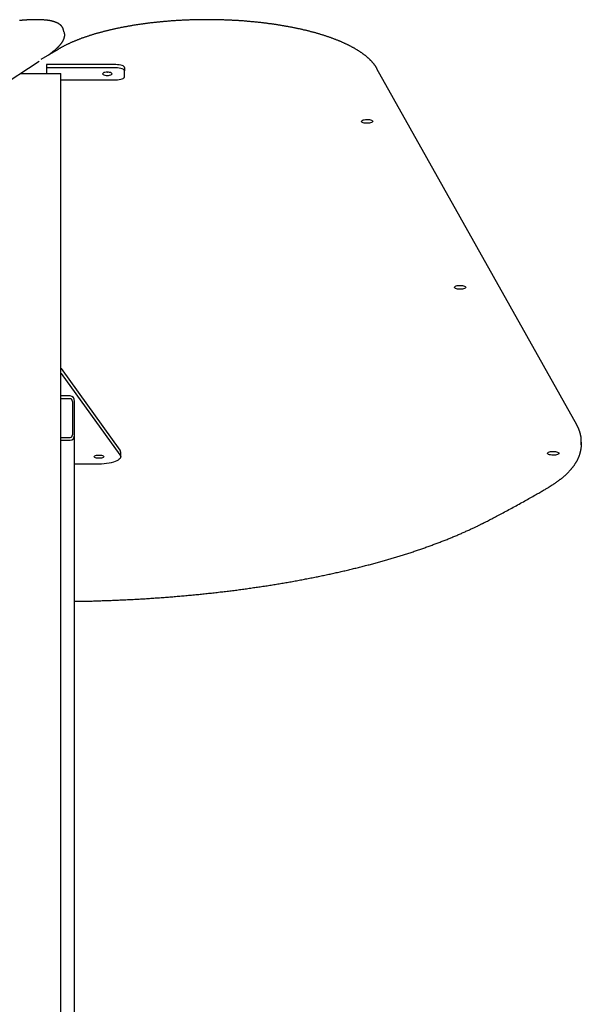
# Model space of a CAD drawing. Extents: x -10462 to 2538, y -1853 to 1867.
# Drawn here: x -188 to 460, y 526 to 1662 of the extents above; entities that cross this region are included whole.
import ezdxf

# ---------------------------------------------------------------- set-up
doc = ezdxf.new("R2010")
doc.units = 0

msp = doc.modelspace()

# ---------------------------------------------------------------- linework, layer by layer
at = {"color": 7, "linetype": 'Continuous'}
for p, q in [((-136, 1647.3), (-137.2, 1651.1)), ((-137.2, 1651.1), (-137.2, 1651.1)), ((-143.3, 1627.8), (-163.2, 1616)), ((-719.3, 1254.3), (-165, 1614.1)), ((-156.4, 1610.2), (-156.4, 1606.4)), ((-76.4, 1610.2), (-156.4, 1610.2)), ((-156.4, 1606.4), (-156.4, 1599.9)), ((-76.4, 1606.4), (-156.4, 1606.4)), ((-66.4, 1606.8), (-66.4, 1603)), ((-66.4, 1596.2), (-66.4, 1603)), ((455.2, 1194.5), (224.7, 1605.5)), ((-186.9, 1599.9), (-143.3, 1599.9)), ((-143.3, 1599.9), (-140.1, 1599.9)), ((-140.1, -613.1), (-140.1, 1599.9)), ((-140.1, 1592.7), (-76.4, 1592.7)), ((-140.1, 1260), (-139.8, 1259.7)), ((-140.1, 1254.4), (-139.8, 1254)), ((-139.8, 1259.7), (-71.8, 1165.6)), ((-139.8, 1254), (-71.8, 1160)), ((-129.1, 1228), (-140.1, 1228)), ((-129.1, 1224.8), (-140.1, 1224.8)), ((-126.6, 1221.6), (-126.6, 1183.2)), ((-124.1, 1183.2), (-124.1, 1221.6)), ((-124.1, 1137), (-124.1, 1183.2)), ((-140.1, 1180), (-129.1, 1180)), ((-140.1, 1176.8), (-129.1, 1176.8)), ((460.4, 1171.7), (460.4, 1175.5)), ((-71, 1157.9), (-71, 1163.6)), ((-96, 1149.4), (-124.1, 1149.4)), ((-124.1, 387.2), (-124.1, 1137))]:
    msp.add_line(p, q, dxfattribs=at)
for points in [[(-137.2, 1651), (-137.3, 1651.1), (-137.3, 1651.2), (-137.3, 1651.3), (-137.3, 1651.4), (-137.4, 1651.5), (-137.4, 1651.6), (-137.4, 1651.7), (-137.5, 1651.8), (-137.5, 1652), (-137.6, 1652.1), (-137.6, 1652.2), (-137.7, 1652.4), (-137.8, 1652.5), (-137.9, 1652.7), (-138, 1652.8), (-138, 1653), (-138.1, 1653.1), (-138.3, 1653.3), (-138.4, 1653.5), (-138.5, 1653.7), (-138.6, 1653.8), (-138.7, 1654), (-138.9, 1654.2), (-139, 1654.4), (-139.1, 1654.5), (-139.3, 1654.7), (-139.4, 1654.9), (-139.6, 1655.1), (-139.7, 1655.2), (-139.9, 1655.4), (-140.1, 1655.5), (-140.2, 1655.7), (-140.4, 1655.9), (-140.6, 1656), (-140.8, 1656.2), (-141, 1656.3), (-141.2, 1656.5), (-141.4, 1656.6), (-141.6, 1656.8), (-141.8, 1656.9), (-142, 1657), (-142.2, 1657.2), (-142.4, 1657.3), (-142.6, 1657.5), (-142.9, 1657.6), (-143.1, 1657.7), (-143.3, 1657.8), (-143.6, 1658), (-143.8, 1658.1), (-144.1, 1658.2), (-144.3, 1658.4), (-144.6, 1658.5), (-144.9, 1658.6), (-145.1, 1658.7), (-145.4, 1658.8), (-145.7, 1658.9), (-146, 1659.1), (-146.3, 1659.2), (-146.6, 1659.3), (-146.9, 1659.4), (-147.2, 1659.5), (-147.5, 1659.6), (-147.8, 1659.7), (-148.2, 1659.8), (-148.5, 1659.9), (-148.8, 1660), (-149.2, 1660.1), (-149.5, 1660.2), (-149.8, 1660.2), (-150.2, 1660.3), (-150.6, 1660.4), (-150.9, 1660.5), (-151.3, 1660.6), (-151.7, 1660.6), (-152, 1660.7), (-152.4, 1660.8), (-152.8, 1660.9), (-153.2, 1660.9), (-153.6, 1661), (-154, 1661), (-154.4, 1661.1), (-154.8, 1661.2), (-155.2, 1661.2), (-155.6, 1661.3), (-156, 1661.3), (-156.4, 1661.4), (-156.8, 1661.4), (-157.3, 1661.5), (-157.7, 1661.5), (-158.1, 1661.6), (-158.6, 1661.6), (-159, 1661.6), (-159.5, 1661.7), (-159.9, 1661.7), (-160.4, 1661.7), (-160.8, 1661.8), (-161.3, 1661.8), (-161.7, 1661.8), (-162.2, 1661.8), (-162.7, 1661.9), (-163.2, 1661.9), (-163.6, 1661.9), (-164.1, 1661.9), (-164.6, 1661.9), (-165.1, 1662), (-165.6, 1662), (-166.1, 1662), (-166.6, 1662), (-167.1, 1662), (-167.6, 1662), (-168.1, 1662), (-168.6, 1662), (-169.1, 1662), (-169.7, 1662), (-170.2, 1662), (-170.7, 1662), (-171.2, 1662), (-171.8, 1662), (-172.3, 1662), (-172.9, 1661.9), (-173.4, 1661.9), (-174, 1661.9), (-174.5, 1661.9), (-175.1, 1661.9), (-175.6, 1661.8), (-176.2, 1661.8), (-176.8, 1661.8), (-177.4, 1661.8), (-177.9, 1661.7), (-178.5, 1661.7), (-179.1, 1661.7), (-179.7, 1661.6), (-180.3, 1661.6), (-180.9, 1661.6), (-181.5, 1661.5), (-182.1, 1661.5), (-182.7, 1661.4), (-183.3, 1661.4), (-183.9, 1661.3), (-184.5, 1661.3), (-185.1, 1661.2), (-185.7, 1661.2), (-186.4, 1661.1), (-187, 1661.1), (-187.6, 1661)], [(224.7, 1605.5), (224.5, 1605.8), (224.4, 1606), (224.2, 1606.3), (224.1, 1606.6), (223.9, 1606.8), (223.8, 1607.1), (223.6, 1607.3), (223.4, 1607.6), (223.3, 1607.9), (223.1, 1608.2), (222.9, 1608.5), (222.7, 1608.8), (222.5, 1609.1), (222.2, 1609.4), (222, 1609.7), (221.8, 1610), (221.5, 1610.3), (221.3, 1610.7), (221, 1611), (220.7, 1611.3), (220.4, 1611.7), (220.2, 1612), (219.9, 1612.4), (219.6, 1612.7), (219.3, 1613.1), (219, 1613.4), (218.7, 1613.7), (218.3, 1614.1), (218, 1614.4), (217.7, 1614.8), (217.4, 1615.1), (217, 1615.5), (216.7, 1615.8), (216.3, 1616.1), (216, 1616.5), (215.6, 1616.8), (215.3, 1617.1), (214.9, 1617.5), (214.5, 1617.8), (214.1, 1618.1), (213.8, 1618.5), (213.4, 1618.8), (213, 1619.1), (212.6, 1619.5), (212.2, 1619.8), (211.8, 1620.1), (211.4, 1620.5), (211, 1620.8), (210.6, 1621.1), (210.1, 1621.4), (209.7, 1621.8), (209.3, 1622.1), (208.9, 1622.4), (208.4, 1622.7), (208, 1623.1), (207.5, 1623.4), (207.1, 1623.7), (206.6, 1624), (206.1, 1624.3), (205.7, 1624.6), (205.2, 1625), (204.7, 1625.3), (204.3, 1625.6), (203.8, 1625.9), (203.3, 1626.2), (202.8, 1626.5), (202.3, 1626.8), (201.8, 1627.1), (201.3, 1627.4), (200.8, 1627.7), (200.3, 1628), (199.7, 1628.4), (199.2, 1628.7), (198.7, 1629), (198.2, 1629.3), (197.6, 1629.6), (197.1, 1629.9), (196.6, 1630.1), (196, 1630.4), (195.5, 1630.7), (194.9, 1631), (194.3, 1631.3), (193.8, 1631.6), (193.2, 1631.9), (192.6, 1632.2), (192.1, 1632.5), (191.5, 1632.8), (190.9, 1633.1), (190.3, 1633.3), (189.7, 1633.6), (189.1, 1633.9), (188.5, 1634.2), (187.9, 1634.5), (187.3, 1634.7), (186.7, 1635), (186.1, 1635.3), (185.5, 1635.6), (184.9, 1635.8), (184.2, 1636.1), (183.6, 1636.4), (183, 1636.7), (182.3, 1636.9), (181.7, 1637.2), (181.1, 1637.5), (180.4, 1637.7), (179.8, 1638), (179.1, 1638.3), (178.5, 1638.5), (177.8, 1638.8), (177.1, 1639), (176.5, 1639.3), (175.8, 1639.6), (175.1, 1639.8), (174.4, 1640.1), (173.7, 1640.3), (173.1, 1640.6), (172.4, 1640.8), (171.7, 1641.1), (171, 1641.3), (170.3, 1641.6), (169.6, 1641.8), (168.9, 1642.1), (168.2, 1642.3), (167.4, 1642.5), (166.7, 1642.8), (166, 1643), (165.3, 1643.3), (164.6, 1643.5), (163.8, 1643.7), (163.1, 1644), (162.4, 1644.2), (161.6, 1644.4), (160.9, 1644.7), (160.1, 1644.9), (159.4, 1645.1), (158.6, 1645.3), (157.9, 1645.6), (157.1, 1645.8), (156.3, 1646), (155.6, 1646.2), (154.8, 1646.4), (154, 1646.7), (153.3, 1646.9), (152.5, 1647.1), (151.7, 1647.3), (150.9, 1647.5), (150.1, 1647.7), (149.3, 1647.9), (148.5, 1648.1), (147.8, 1648.3), (147, 1648.6), (146.2, 1648.8), (145.3, 1649), (144.5, 1649.2), (143.7, 1649.4), (142.9, 1649.6), (142.1, 1649.8), (141.3, 1649.9), (140.5, 1650.1), (139.6, 1650.3), (138.8, 1650.5), (138, 1650.7), (137.2, 1650.9), (136.3, 1651.1), (135.5, 1651.3), (134.6, 1651.5), (133.8, 1651.6), (133, 1651.8), (132.1, 1652), (131.3, 1652.2), (130.4, 1652.4), (129.6, 1652.5), (128.7, 1652.7), (127.8, 1652.9), (127, 1653), (126.1, 1653.2), (125.2, 1653.4), (124.4, 1653.5), (123.5, 1653.7), (122.6, 1653.9), (121.8, 1654), (120.9, 1654.2), (120, 1654.3), (119.1, 1654.5), (118.2, 1654.7), (117.3, 1654.8), (116.5, 1655), (115.6, 1655.1), (114.7, 1655.3), (113.8, 1655.4), (112.9, 1655.6), (112, 1655.7), (111.1, 1655.8), (110.2, 1656), (109.3, 1656.1), (108.4, 1656.3), (107.4, 1656.4), (106.5, 1656.5), (105.6, 1656.7), (104.7, 1656.8), (103.8, 1656.9), (102.9, 1657.1), (101.9, 1657.2), (101, 1657.3), (100.1, 1657.4), (99.2, 1657.5), (98.2, 1657.7), (97.3, 1657.8), (96.4, 1657.9), (95.5, 1658), (94.5, 1658.1), (93.6, 1658.2), (92.6, 1658.4), (91.7, 1658.5), (90.8, 1658.6), (89.8, 1658.7), (88.9, 1658.8), (87.9, 1658.9), (87, 1659), (86, 1659.1), (85.1, 1659.2), (84.1, 1659.3), (83.2, 1659.4), (82.2, 1659.5), (81.3, 1659.6), (80.3, 1659.6), (79.4, 1659.7), (78.4, 1659.8), (77.4, 1659.9), (76.5, 1660), (75.5, 1660.1), (74.6, 1660.2), (73.6, 1660.2), (72.6, 1660.3), (71.7, 1660.4), (70.7, 1660.5), (69.7, 1660.5), (68.8, 1660.6), (67.8, 1660.7), (66.8, 1660.7), (65.8, 1660.8), (64.9, 1660.9), (63.9, 1660.9), (62.9, 1661), (61.9, 1661), (61, 1661.1), (60, 1661.1), (59, 1661.2), (58, 1661.2), (57.1, 1661.3), (56.1, 1661.3), (55.1, 1661.4), (54.1, 1661.4), (53.1, 1661.5), (52.1, 1661.5), (51.2, 1661.6), (50.2, 1661.6), (49.2, 1661.6), (48.2, 1661.7), (47.2, 1661.7), (46.2, 1661.7), (45.3, 1661.8), (44.3, 1661.8), (43.3, 1661.8), (42.3, 1661.8), (41.3, 1661.9), (40.3, 1661.9), (39.3, 1661.9), (38.3, 1661.9), (37.3, 1661.9), (36.4, 1661.9), (35.4, 1662), (34.4, 1662), (33.4, 1662), (32.4, 1662), (31.4, 1662), (30.4, 1662), (29.4, 1662), (28.4, 1662), (27.4, 1662), (26.5, 1662), (25.5, 1662), (24.5, 1662), (23.5, 1662), (22.5, 1662), (21.5, 1662), (20.5, 1661.9), (19.5, 1661.9), (18.5, 1661.9), (17.6, 1661.9), (16.6, 1661.9), (15.6, 1661.8), (14.6, 1661.8), (13.6, 1661.8), (12.6, 1661.8), (11.6, 1661.7), (10.6, 1661.7), (9.7, 1661.7), (8.7, 1661.7), (7.7, 1661.6), (6.7, 1661.6), (5.7, 1661.5), (4.7, 1661.5), (3.8, 1661.5), (2.8, 1661.4), (1.8, 1661.4), (0.8, 1661.3), (-0.2, 1661.3), (-1.2, 1661.2), (-2.1, 1661.2), (-3.1, 1661.1), (-4.1, 1661.1), (-5.1, 1661), (-6, 1660.9), (-7, 1660.9), (-8, 1660.8), (-9, 1660.8), (-9.9, 1660.7), (-10.9, 1660.6), (-11.9, 1660.6), (-12.8, 1660.5), (-13.8, 1660.4), (-14.8, 1660.3), (-15.7, 1660.3), (-16.7, 1660.2), (-17.7, 1660.1), (-18.6, 1660), (-19.6, 1659.9), (-20.6, 1659.9), (-21.5, 1659.8), (-22.5, 1659.7), (-23.4, 1659.6), (-24.4, 1659.5), (-25.3, 1659.4), (-26.3, 1659.3), (-27.2, 1659.2), (-28.2, 1659.1), (-29.1, 1659), (-30.1, 1658.9), (-31, 1658.8), (-32, 1658.7), (-32.9, 1658.6), (-33.9, 1658.5), (-34.8, 1658.4), (-35.7, 1658.3), (-36.7, 1658.2), (-37.6, 1658.1), (-38.5, 1658), (-39.5, 1657.8), (-40.4, 1657.7), (-41.3, 1657.6), (-42.3, 1657.5), (-43.2, 1657.4), (-44.1, 1657.2), (-45, 1657.1), (-45.9, 1657), (-46.9, 1656.9), (-47.8, 1656.7), (-48.7, 1656.6), (-49.6, 1656.5), (-50.5, 1656.3), (-51.4, 1656.2), (-52.3, 1656), (-53.2, 1655.9), (-54.1, 1655.8), (-55, 1655.6), (-55.9, 1655.5), (-56.8, 1655.3), (-57.7, 1655.2), (-58.6, 1655), (-59.5, 1654.9), (-60.4, 1654.7), (-61.3, 1654.6), (-62.2, 1654.4), (-63, 1654.3), (-63.9, 1654.1), (-64.8, 1653.9), (-65.7, 1653.8), (-66.5, 1653.6), (-67.4, 1653.5), (-68.3, 1653.3), (-69.1, 1653.1), (-70, 1653), (-70.9, 1652.8), (-71.7, 1652.6), (-72.6, 1652.4), (-73.4, 1652.3), (-74.3, 1652.1), (-75.1, 1651.9), (-76, 1651.7), (-76.8, 1651.5), (-77.7, 1651.4), (-78.5, 1651.2), (-79.3, 1651), (-80.2, 1650.8), (-81, 1650.6), (-81.8, 1650.4), (-82.6, 1650.2), (-83.5, 1650), (-84.3, 1649.9), (-85.1, 1649.7), (-85.9, 1649.5), (-86.7, 1649.3), (-87.5, 1649.1), (-88.3, 1648.9), (-89.1, 1648.7), (-89.9, 1648.5), (-90.7, 1648.2), (-91.5, 1648), (-92.3, 1647.8), (-93.1, 1647.6), (-93.9, 1647.4), (-94.7, 1647.2), (-95.5, 1647), (-96.2, 1646.8), (-97, 1646.6), (-97.8, 1646.3), (-98.5, 1646.1), (-99.3, 1645.9), (-100.1, 1645.7), (-100.8, 1645.5), (-101.6, 1645.2), (-102.3, 1645), (-103.1, 1644.8), (-103.8, 1644.5), (-104.6, 1644.3), (-105.3, 1644.1), (-106, 1643.9), (-106.8, 1643.6), (-107.5, 1643.4), (-108.2, 1643.1), (-108.9, 1642.9), (-109.7, 1642.7), (-110.4, 1642.4), (-111.1, 1642.2), (-111.8, 1641.9), (-112.5, 1641.7), (-113.2, 1641.5), (-113.9, 1641.2), (-114.6, 1641), (-115.3, 1640.7), (-116, 1640.5), (-116.7, 1640.2), (-117.3, 1640), (-118, 1639.7), (-118.7, 1639.4), (-119.4, 1639.2), (-120, 1638.9), (-120.7, 1638.7), (-121.3, 1638.4), (-122, 1638.1), (-122.7, 1637.9), (-123.3, 1637.6), (-123.9, 1637.4), (-124.6, 1637.1), (-125.2, 1636.8), (-125.9, 1636.5), (-126.5, 1636.3), (-127.1, 1636), (-127.7, 1635.7), (-128.4, 1635.5), (-129, 1635.2), (-129.6, 1634.9), (-130.2, 1634.6), (-130.8, 1634.3), (-131.4, 1634.1), (-132, 1633.8), (-132.6, 1633.5), (-133.2, 1633.2), (-133.7, 1632.9), (-134.3, 1632.7), (-134.9, 1632.4), (-135.5, 1632.1), (-136, 1631.8), (-136.6, 1631.5), (-137.1, 1631.2), (-137.7, 1630.9), (-138.2, 1630.7), (-138.7, 1630.4), (-139.3, 1630.1), (-139.8, 1629.8), (-140.3, 1629.5), (-140.8, 1629.2), (-141.3, 1628.9), (-141.8, 1628.6), (-142.3, 1628.3), (-142.8, 1628.1), (-143.3, 1627.8)], [(-154.4, 1621.2), (-154, 1621.4), (-153.7, 1621.7), (-153.3, 1622), (-152.9, 1622.2), (-152.6, 1622.5), (-152.2, 1622.8), (-151.9, 1623), (-151.5, 1623.3), (-151.2, 1623.6), (-150.8, 1623.8), (-150.5, 1624.1), (-150.1, 1624.4), (-149.8, 1624.6), (-149.4, 1624.9), (-149.1, 1625.2), (-148.7, 1625.5), (-148.4, 1625.7), (-148.1, 1626), (-147.7, 1626.3), (-147.4, 1626.6), (-147.1, 1626.8), (-146.7, 1627.1), (-146.4, 1627.4), (-146.1, 1627.7), (-145.8, 1628), (-145.5, 1628.2), (-145.2, 1628.5), (-144.9, 1628.8), (-144.6, 1629.1), (-144.3, 1629.3), (-144, 1629.6), (-143.7, 1629.9), (-143.4, 1630.2), (-143.2, 1630.4), (-142.9, 1630.7), (-142.6, 1631), (-142.4, 1631.3), (-142.1, 1631.5), (-141.9, 1631.8), (-141.6, 1632.1), (-141.4, 1632.3), (-141.1, 1632.6), (-140.9, 1632.9), (-140.7, 1633.2), (-140.4, 1633.4), (-140.2, 1633.7), (-140, 1634), (-139.8, 1634.2), (-139.6, 1634.5), (-139.4, 1634.8), (-139.2, 1635.1), (-139, 1635.3), (-138.8, 1635.6), (-138.6, 1635.9), (-138.4, 1636.1), (-138.2, 1636.4), (-138.1, 1636.7), (-137.9, 1636.9), (-137.8, 1637.2), (-137.6, 1637.4), (-137.5, 1637.7), (-137.3, 1638), (-137.2, 1638.2), (-137.1, 1638.5), (-137, 1638.7), (-136.8, 1639), (-136.7, 1639.2), (-136.6, 1639.5), (-136.5, 1639.7), (-136.4, 1640), (-136.3, 1640.2), (-136.3, 1640.4), (-136.2, 1640.7), (-136.1, 1640.9), (-136, 1641.1), (-136, 1641.4), (-135.9, 1641.6), (-135.9, 1641.8), (-135.8, 1642.1), (-135.8, 1642.3), (-135.7, 1642.5), (-135.7, 1642.7), (-135.7, 1643), (-135.6, 1643.2), (-135.6, 1643.4), (-135.6, 1643.6), (-135.6, 1643.8), (-135.6, 1644.1), (-135.6, 1644.3), (-135.6, 1644.5), (-135.6, 1644.7), (-135.6, 1644.9), (-135.6, 1645.1), (-135.6, 1645.3), (-135.7, 1645.5), (-135.7, 1645.7), (-135.7, 1645.9), (-135.8, 1646.1), (-135.8, 1646.3), (-135.8, 1646.5), (-135.9, 1646.7), (-135.9, 1646.9), (-136, 1647.1), (-136.1, 1647.3)], [(-66.4, 1606.8), (-66.6, 1607.4), (-67.2, 1608.1), (-68.1, 1608.7), (-69.4, 1609.2), (-70.9, 1609.6), (-72.6, 1609.9), (-74.5, 1610.1), (-76.4, 1610.2)], [(-66.4, 1603), (-66.6, 1603.7), (-67.2, 1604.3), (-68.1, 1604.9), (-69.4, 1605.4), (-70.9, 1605.8), (-72.6, 1606.2), (-74.5, 1606.4), (-76.4, 1606.4)], [(-86.7, 1601.5), (-86.4, 1601.5), (-86.2, 1601.5)], [(-76.4, 1592.7), (-74.5, 1592.8), (-72.6, 1593), (-70.9, 1593.3), (-69.4, 1593.7), (-68.1, 1594.3), (-67.2, 1594.9), (-66.6, 1595.5), (-66.4, 1596.2)], [(460.3, 1178.6), (460.3, 1178.8), (460.3, 1179), (460.2, 1179.2), (460.2, 1179.4), (460.2, 1179.7), (460.2, 1179.9), (460.1, 1180.2), (460.1, 1180.4), (460.1, 1180.7), (460, 1181), (460, 1181.3), (459.9, 1181.6), (459.9, 1181.9), (459.8, 1182.2), (459.7, 1182.6), (459.7, 1182.9), (459.6, 1183.3), (459.5, 1183.7), (459.4, 1184.1), (459.3, 1184.5), (459.2, 1184.9), (459.1, 1185.3), (458.9, 1185.7), (458.8, 1186.1), (458.7, 1186.5), (458.6, 1186.9), (458.4, 1187.3), (458.3, 1187.7), (458.1, 1188.1), (458, 1188.5), (457.8, 1188.9), (457.7, 1189.3), (457.5, 1189.7), (457.4, 1190.1), (457.2, 1190.4), (457.1, 1190.8), (456.9, 1191.1), (456.8, 1191.5), (456.6, 1191.8), (456.4, 1192.1), (456.3, 1192.4), (456.1, 1192.8), (456, 1193.1), (455.8, 1193.4), (455.7, 1193.7), (455.5, 1194), (455.3, 1194.3), (455.2, 1194.5)], [(460.4, 1175.5), (460.4, 1175.7), (460.3, 1178.3)], [(460.3, 1174.6), (460.4, 1171.9), (460.3, 1168.7)], [(-71.8, 1160), (-71.2, 1159), (-71, 1157.9), (-71.2, 1156.9), (-71.7, 1155.9), (-72.6, 1154.9), (-73.9, 1154), (-75.4, 1153.1), (-77.3, 1152.3), (-79.4, 1151.5), (-81.8, 1150.9), (-84.4, 1150.4), (-87.2, 1149.9), (-90, 1149.6), (-93, 1149.4), (-96, 1149.4)], [(423.2, 1123), (423.6, 1123.2), (424, 1123.5), (424.4, 1123.7), (424.8, 1123.9), (425.2, 1124.2), (425.6, 1124.5), (426, 1124.7), (426.5, 1125), (426.9, 1125.3), (427.4, 1125.5), (427.8, 1125.8), (428.3, 1126.1), (428.7, 1126.4), (429.2, 1126.7), (429.7, 1127.1), (430.2, 1127.4), (430.7, 1127.7), (431.2, 1128.1), (431.7, 1128.4), (432.2, 1128.8), (432.7, 1129.2), (433.2, 1129.5), (433.7, 1129.9), (434.2, 1130.3), (434.7, 1130.6), (435.2, 1131), (435.7, 1131.4), (436.2, 1131.8), (436.7, 1132.1), (437.2, 1132.5), (437.6, 1132.9), (438.1, 1133.3), (438.6, 1133.6), (439, 1134), (439.5, 1134.4), (439.9, 1134.8), (440.4, 1135.2), (440.8, 1135.5), (441.2, 1135.9), (441.7, 1136.3), (442.1, 1136.7), (442.5, 1137.1), (442.9, 1137.5), (443.4, 1137.9), (443.8, 1138.3), (444.2, 1138.6), (444.6, 1139), (445, 1139.4), (445.4, 1139.8), (445.7, 1140.2), (446.1, 1140.6), (446.5, 1141), (446.9, 1141.4), (447.2, 1141.8), (447.6, 1142.2), (448, 1142.6), (448.3, 1143), (448.7, 1143.4), (449, 1143.8), (449.3, 1144.2), (449.7, 1144.6), (450, 1145), (450.3, 1145.4), (450.6, 1145.8), (450.9, 1146.2), (451.2, 1146.6), (451.6, 1147), (451.8, 1147.4), (452.1, 1147.8), (452.4, 1148.2), (452.7, 1148.6), (453, 1149.1), (453.3, 1149.5), (453.5, 1149.9), (453.8, 1150.3), (454.1, 1150.7), (454.3, 1151.1), (454.6, 1151.5), (454.8, 1151.9), (455, 1152.3), (455.3, 1152.8), (455.5, 1153.2), (455.7, 1153.6), (455.9, 1154), (456.1, 1154.4), (456.3, 1154.8), (456.5, 1155.2), (456.7, 1155.7), (456.9, 1156.1), (457.1, 1156.5), (457.3, 1156.9), (457.5, 1157.3), (457.7, 1157.7), (457.8, 1158.2), (458, 1158.6), (458.1, 1159), (458.3, 1159.4), (458.4, 1159.8), (458.6, 1160.3), (458.7, 1160.7), (458.8, 1161.1), (459, 1161.5), (459.1, 1161.9), (459.2, 1162.3), (459.3, 1162.7), (459.4, 1163.1), (459.5, 1163.5), (459.6, 1163.9), (459.7, 1164.3), (459.8, 1164.7), (459.8, 1165.1), (459.9, 1165.4), (460, 1165.8), (460, 1166.2), (460.1, 1166.6), (460.1, 1166.9), (460.1, 1167.3), (460.2, 1167.7), (460.2, 1168), (460.3, 1168.4)], [(347.3, 1081.3), (348.5, 1081.9), (349.7, 1082.5), (350.9, 1083.1), (352.1, 1083.7), (353.3, 1084.4), (354.6, 1085), (355.9, 1085.7), (357.2, 1086.3), (358.5, 1087), (359.9, 1087.8), (361.3, 1088.5), (362.7, 1089.2), (364.2, 1090), (365.7, 1090.8), (367.2, 1091.6), (368.8, 1092.4), (370.4, 1093.3), (372, 1094.1), (373.6, 1095), (375.3, 1095.9), (376.9, 1096.8), (378.6, 1097.7), (380.3, 1098.6), (382, 1099.5), (383.6, 1100.4), (385.3, 1101.3), (387, 1102.2), (388.6, 1103.2), (390.3, 1104.1), (391.9, 1105), (393.6, 1105.9), (395.2, 1106.8), (396.8, 1107.7), (398.4, 1108.6), (400, 1109.5), (401.6, 1110.4), (403.1, 1111.3), (404.6, 1112.1), (406.1, 1113), (407.5, 1113.8), (408.8, 1114.5), (410.1, 1115.3), (411.4, 1116), (412.6, 1116.7), (413.7, 1117.4), (414.8, 1118), (415.8, 1118.6), (416.8, 1119.2), (417.7, 1119.7), (418.6, 1120.2), (419.4, 1120.7), (420.2, 1121.2), (421, 1121.6), (421.7, 1122.1), (422.5, 1122.5), (423.2, 1123)], [(-124.1, 991), (-123.3, 991.1), (-122.5, 991.1), (-121.7, 991.1), (-120.8, 991.1), (-120, 991.1), (-119.1, 991.1), (-118.1, 991.1), (-117.1, 991.1), (-116.1, 991.2), (-115, 991.2), (-113.8, 991.2), (-112.6, 991.2), (-111.3, 991.3), (-110, 991.3), (-108.6, 991.3), (-107.1, 991.4), (-105.6, 991.4), (-104, 991.4), (-102.4, 991.5), (-100.8, 991.5), (-99.1, 991.6), (-97.4, 991.6), (-95.7, 991.7), (-94, 991.7), (-92.3, 991.8), (-90.6, 991.8), (-88.9, 991.9), (-87.2, 992), (-85.5, 992), (-83.7, 992.1), (-82, 992.1), (-80.3, 992.2), (-78.6, 992.3), (-76.9, 992.3), (-75.2, 992.4), (-73.5, 992.5), (-71.8, 992.6), (-70.1, 992.6), (-68.4, 992.7), (-66.7, 992.8), (-65, 992.9), (-63.3, 993), (-61.6, 993.1), (-59.9, 993.1), (-58.2, 993.2), (-56.5, 993.3), (-54.8, 993.4), (-53.1, 993.5), (-51.4, 993.6), (-49.7, 993.7), (-48, 993.8), (-46.3, 993.9), (-44.6, 994), (-42.9, 994.1), (-41.2, 994.2), (-39.5, 994.3), (-37.9, 994.4), (-36.2, 994.5), (-34.5, 994.6), (-32.8, 994.8), (-31.1, 994.9), (-29.4, 995), (-27.7, 995.1), (-26.1, 995.2), (-24.4, 995.3), (-22.7, 995.5), (-21, 995.6), (-19.3, 995.7), (-17.7, 995.9), (-16, 996), (-14.3, 996.1), (-12.6, 996.2), (-11, 996.4), (-9.3, 996.5), (-7.6, 996.7), (-5.9, 996.8), (-4.3, 996.9), (-2.6, 997.1), (-0.9, 997.2), (0.7, 997.4), (2.4, 997.5), (4.1, 997.7), (5.7, 997.8), (7.4, 998), (9, 998.1), (10.7, 998.3), (12.3, 998.4), (14, 998.6), (15.7, 998.8), (17.3, 998.9), (19, 999.1), (20.6, 999.3), (22.3, 999.4), (23.9, 999.6), (25.5, 999.8), (27.2, 999.9), (28.8, 1000.1), (30.5, 1000.3), (32.1, 1000.5), (33.8, 1000.6), (35.4, 1000.8), (37, 1001), (38.7, 1001.2), (40.3, 1001.4), (41.9, 1001.6), (43.6, 1001.8), (45.2, 1001.9), (46.8, 1002.1), (48.4, 1002.3), (50.1, 1002.5), (51.7, 1002.7), (53.3, 1002.9), (54.9, 1003.1), (56.5, 1003.3), (58.1, 1003.5), (59.8, 1003.7), (61.4, 1003.9), (63, 1004.1), (64.6, 1004.3), (66.2, 1004.6), (67.8, 1004.8), (69.4, 1005), (71, 1005.2), (72.6, 1005.4), (74.2, 1005.6), (75.8, 1005.9), (77.4, 1006.1), (79, 1006.3), (80.6, 1006.5), (82.1, 1006.8), (83.7, 1007), (85.3, 1007.2), (86.9, 1007.4), (88.5, 1007.7), (90, 1007.9), (91.6, 1008.1), (93.2, 1008.4), (94.8, 1008.6), (96.3, 1008.9), (97.9, 1009.1), (99.5, 1009.4), (101, 1009.6), (102.6, 1009.8), (104.2, 1010.1), (105.7, 1010.3), (107.3, 1010.6), (108.8, 1010.8), (110.4, 1011.1), (111.9, 1011.4), (113.5, 1011.6), (115, 1011.9), (116.6, 1012.1), (118.1, 1012.4), (119.6, 1012.7), (121.2, 1012.9), (122.7, 1013.2), (124.2, 1013.5), (125.8, 1013.7), (127.3, 1014), (128.8, 1014.3), (130.3, 1014.5), (131.9, 1014.8), (133.4, 1015.1), (134.9, 1015.4), (136.4, 1015.7), (137.9, 1015.9), (139.4, 1016.2), (140.9, 1016.5), (142.4, 1016.8), (143.9, 1017.1), (145.4, 1017.4), (146.9, 1017.7), (148.4, 1018), (149.9, 1018.3), (151.4, 1018.5), (152.9, 1018.8), (154.4, 1019.1), (155.9, 1019.4), (157.3, 1019.7), (158.8, 1020), (160.3, 1020.3), (161.8, 1020.7), (163.2, 1021), (164.7, 1021.3), (166.2, 1021.6), (167.6, 1021.9), (169.1, 1022.2), (170.6, 1022.5), (172, 1022.8), (173.5, 1023.1), (174.9, 1023.5), (176.4, 1023.8), (177.8, 1024.1), (179.2, 1024.4), (180.7, 1024.8), (182.1, 1025.1), (183.5, 1025.4), (185, 1025.7), (186.4, 1026.1), (187.8, 1026.4), (189.2, 1026.7), (190.7, 1027.1), (192.1, 1027.4), (193.5, 1027.7), (194.9, 1028.1), (196.3, 1028.4), (197.7, 1028.8), (199.1, 1029.1), (200.5, 1029.4), (201.9, 1029.8), (203.3, 1030.1), (204.7, 1030.5), (206.1, 1030.8), (207.5, 1031.2), (208.9, 1031.5), (210.2, 1031.9), (211.6, 1032.2), (213, 1032.6), (214.4, 1033), (215.7, 1033.3), (217.1, 1033.7), (218.4, 1034), (219.8, 1034.4), (221.2, 1034.8), (222.5, 1035.1), (223.9, 1035.5), (225.2, 1035.9), (226.5, 1036.2), (227.9, 1036.6), (229.2, 1037), (230.6, 1037.4), (231.9, 1037.7), (233.2, 1038.1), (234.5, 1038.5), (235.9, 1038.9), (237.2, 1039.2), (238.5, 1039.6), (239.8, 1040), (241.1, 1040.4), (242.4, 1040.8), (243.7, 1041.2), (245, 1041.5), (246.3, 1041.9), (247.6, 1042.3), (248.9, 1042.7), (250.2, 1043.1), (251.5, 1043.5), (252.7, 1043.9), (254, 1044.3), (255.3, 1044.7), (256.6, 1045.1), (257.8, 1045.5), (259.1, 1045.9), (260.4, 1046.3), (261.6, 1046.7), (262.9, 1047.1), (264.1, 1047.5), (265.4, 1047.9), (266.6, 1048.3), (267.8, 1048.8), (269.1, 1049.2), (270.3, 1049.6), (271.5, 1050), (272.8, 1050.4), (274, 1050.8), (275.2, 1051.2), (276.4, 1051.7), (277.6, 1052.1), (278.8, 1052.5), (280, 1052.9), (281.2, 1053.4), (282.4, 1053.8), (283.6, 1054.2), (284.8, 1054.6), (286, 1055.1), (287.2, 1055.5), (288.4, 1055.9), (289.6, 1056.4), (290.7, 1056.8), (291.9, 1057.2), (293.1, 1057.7), (294.2, 1058.1), (295.4, 1058.5), (296.5, 1059), (297.7, 1059.4), (298.8, 1059.9), (300, 1060.3), (301.1, 1060.7), (302.3, 1061.2), (303.4, 1061.6), (304.5, 1062.1), (305.7, 1062.5), (306.8, 1063), (307.9, 1063.4), (309, 1063.9), (310.1, 1064.3), (311.2, 1064.8), (312.3, 1065.3), (313.4, 1065.7), (314.5, 1066.2), (315.6, 1066.6), (316.7, 1067.1), (317.8, 1067.6), (318.9, 1068), (319.9, 1068.5), (321, 1068.9), (322.1, 1069.4), (323.1, 1069.9), (324.2, 1070.3), (325.3, 1070.8), (326.3, 1071.3), (327.4, 1071.8), (328.4, 1072.2), (329.5, 1072.7), (330.5, 1073.2), (331.5, 1073.6), (332.5, 1074.1), (333.5, 1074.6), (334.4, 1075), (335.4, 1075.4), (336.3, 1075.9), (337.2, 1076.3), (338.1, 1076.7), (338.9, 1077.1), (339.7, 1077.5), (340.5, 1077.9), (341.2, 1078.3), (342, 1078.6), (342.7, 1079), (343.4, 1079.3), (344.1, 1079.7), (344.7, 1080), (345.4, 1080.3), (346, 1080.6), (346.6, 1080.9), (347.3, 1081.3)]]:
    msp.add_lwpolyline(points, dxfattribs=at)
for points in [[(-86.4, 1601.5), (-87.8, 1601.4), (-89.2, 1601.2), (-90.3, 1600.9), (-91.2, 1600.5), (-91.7, 1600.1), (-91.9, 1599.6), (-91.7, 1599.1), (-91.2, 1598.6), (-90.3, 1598.2), (-89.2, 1598), (-87.8, 1597.8), (-86.4, 1597.7), (-85, 1597.8), (-83.7, 1598), (-82.5, 1598.2), (-81.7, 1598.6), (-81.1, 1599.1), (-80.9, 1599.6), (-81.1, 1600.1), (-81.7, 1600.5), (-82.5, 1600.9), (-83.7, 1601.2), (-85, 1601.4)], [(214.4, 1546.9), (215.9, 1546.8), (217.2, 1546.5), (218.3, 1546.2), (219.1, 1545.7), (219.6, 1545.3), (219.8, 1544.7), (219.7, 1544.2), (219.2, 1543.7), (218.3, 1543.3), (217.3, 1543), (216, 1542.7), (214.5, 1542.5), (213, 1542.5), (211.5, 1542.6), (210.1, 1542.8), (208.9, 1543.1), (207.9, 1543.5), (207.2, 1543.9), (206.9, 1544.5), (206.9, 1545), (207.2, 1545.5), (207.9, 1545.9), (208.8, 1546.3), (210, 1546.6), (211.4, 1546.9), (212.9, 1546.9)], [(321.8, 1355.5), (323.2, 1355.3), (324.5, 1355.1), (325.6, 1354.7), (326.5, 1354.3), (327, 1353.8), (327.2, 1353.3), (327, 1352.8), (326.5, 1352.3), (325.7, 1351.9), (324.6, 1351.5), (323.3, 1351.2), (321.9, 1351.1), (320.4, 1351), (318.9, 1351.1), (317.5, 1351.3), (316.3, 1351.6), (315.3, 1352), (314.6, 1352.5), (314.3, 1353), (314.2, 1353.5), (314.6, 1354), (315.2, 1354.5), (316.2, 1354.9), (317.4, 1355.2), (318.8, 1355.4), (320.3, 1355.5)], [(-101.5, 1157.9), (-101.3, 1158.4), (-100.8, 1158.9), (-99.9, 1159.3), (-98.8, 1159.6), (-97.4, 1159.7), (-96, 1159.8), (-94.6, 1159.7), (-93.3, 1159.6), (-92.1, 1159.3), (-91.3, 1158.9), (-90.7, 1158.4), (-90.5, 1157.9), (-90.7, 1157.4), (-91.3, 1157), (-92.1, 1156.6), (-93.3, 1156.3), (-94.6, 1156.1), (-96, 1156), (-97.4, 1156.1), (-98.8, 1156.3), (-99.9, 1156.6), (-100.8, 1157), (-101.3, 1157.4)], [(429.2, 1164), (430.6, 1163.9), (431.9, 1163.6), (433, 1163.2), (433.9, 1162.8), (434.4, 1162.3), (434.6, 1161.8), (434.4, 1161.3), (433.9, 1160.8), (433.1, 1160.4), (432, 1160), (430.7, 1159.8), (429.3, 1159.6), (427.8, 1159.6), (426.3, 1159.7), (424.9, 1159.9), (423.7, 1160.2), (422.7, 1160.6), (422, 1161), (421.6, 1161.5), (421.6, 1162), (422, 1162.5), (422.6, 1163), (423.6, 1163.4), (424.8, 1163.7), (426.2, 1163.9), (427.6, 1164)]]:
    msp.add_lwpolyline(points, close=True, dxfattribs=at)
msp.add_arc((-74.4, 1163.5), 3.37, 0.7283, 38.5054, dxfattribs=at)
for centre, major_axis, start_param, end_param in [((-129.1, 1221.6), (0, 6.41), 4.712389, 6.283185), ((-129.1, 1221.6), (0, 3.2), 4.712389, 6.283185), ((-129.1, 1183.2), (0, 3.2), 3.141593, 4.712389), ((-129.1, 1183.2), (0, 6.41), 3.141593, 4.712389)]:
    msp.add_ellipse(centre, major_axis=major_axis, ratio=0.780206, start_param=start_param, end_param=end_param, dxfattribs=at)

doc.saveas('drawing.dxf')
